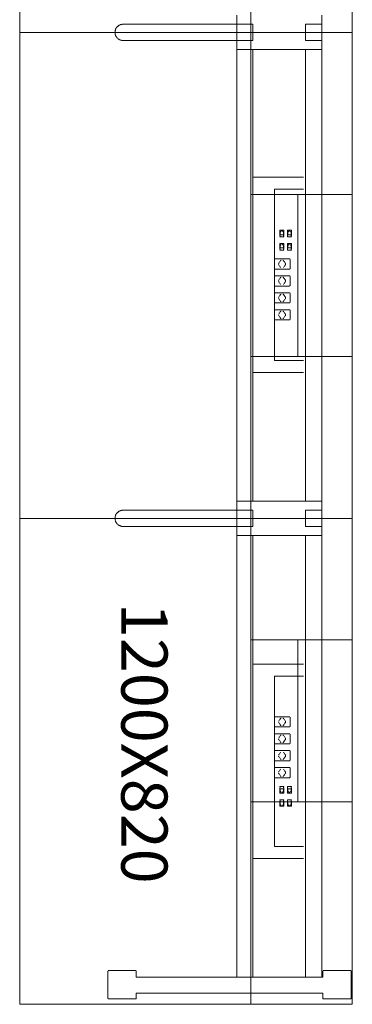
# Model space of a CAD drawing. Units: millimetres. Extents: x 19593 to 131153, y 151958 to 163763.
# Drawn here: x 111683 to 112503, y 153009 to 155440 of the extents above; entities that cross this region are included whole.
import ezdxf

# ---------------------------------------------------------------- set-up
doc = ezdxf.new("R2010")
doc.units = ezdxf.units.MM
doc.header["$LTSCALE"] = 0.15
doc.linetypes.add('ACAD_ISO02W100', pattern=[15, 12, -3])
for name, color, linetype, lineweight in [('contorno', 3, 'Continuous', 13), ('texto', 52, 'Continuous', 5), ('tracejado', 2, 'ACAD_ISO02W100', 5)]:
    doc.layers.add(name, color=color, linetype=linetype, lineweight=lineweight)
doc.styles.get("Standard").update_dxf_attribs({"font": 'arial.ttf'})

# ---------------------------------------------------------------- blocks, each defined once
blk = doc.blocks.new('PS31282')
at = {"layer": 'contorno'}
for p, q in [((75470, 4107.7), (75470, 2907.7)), ((75470, 2907.7), (75470, 1707.7)), ((75470, 2507.7), (75720, 2507.7)), ((75586, 2507.7), (75586, 2107.7)), ((75470, 2107.7), (75720, 2107.7)), ((75470, 507.7), (75470, 1707.7)), ((75470, 1407.7), (75720, 1407.7)), ((75586, 1007.7), (75586, 1407.7)), ((75470, 1007.7), (75720, 1007.7))]:
    blk.add_line(p, q, dxfattribs=at)
for points in [[(75720, 4107.7), (75720, 2907.7), (74900, 2907.7), (74900, 4107.7)], [(75720, 2907.7), (75720, 1707.7), (74900, 1707.7), (74900, 2907.7)], [(75720, 507.7), (75720, 1707.7), (74900, 1707.7), (74900, 507.7)]]:
    blk.add_lwpolyline(points, close=True, dxfattribs=at)
at = {"layer": 'tracejado'}
for p, q in [((75435, 2950.2), (75435, 2927.7)), ((75645, 2927.7), (75645, 2950.2)), ((75435, 2865.2), (75435, 2887.7)), ((75645, 2887.7), (75645, 2865.2)), ((75435, 1750.2), (75435, 2865.2)), ((75645, 2865.2), (75435, 2865.2)), ((75475, 1750.2), (75475, 2865.2)), ((75605, 1750.2), (75605, 2865.2)), ((75645, 1750.2), (75645, 2865.2)), ((75600, 2549.9), (75475, 2549.9)), ((75600, 2520.4), (75528.4, 2520.4)), ((75528.4, 2520.4), (75528.4, 2097.4)), ((75551.3, 2418.9), (75541.1, 2418.9)), ((75541.1, 2405.9), (75541.1, 2418.9)), ((75542, 2414.9), (75542, 2408.1)), ((75544, 2414.9), (75542, 2414.9)), ((75542, 2408.1), (75550.4, 2408.1)), ((75544.8, 2416.4), (75544, 2416.4)), ((75544, 2414.9), (75544, 2416.4)), ((75544.8, 2418.5), (75544.8, 2416.4)), ((75547.6, 2418.5), (75544.8, 2418.5)), ((75547.6, 2416.4), (75547.6, 2418.5)), ((75548.4, 2416.4), (75547.6, 2416.4)), ((75548.4, 2414.9), (75548.4, 2416.4)), ((75550.4, 2414.9), (75548.4, 2414.9)), ((75550.4, 2408.1), (75550.4, 2414.9)), ((75551.3, 2418.9), (75551.3, 2405.9)), ((75570.1, 2418.9), (75559.9, 2418.9)), ((75559.9, 2405.9), (75559.9, 2418.9)), ((75560.8, 2414.9), (75560.8, 2408.1)), ((75562.8, 2414.9), (75560.8, 2414.9)), ((75560.8, 2408.1), (75569.2, 2408.1)), ((75563.6, 2416.4), (75562.8, 2416.4)), ((75562.8, 2414.9), (75562.8, 2416.4)), ((75563.6, 2418.5), (75563.6, 2416.4)), ((75566.4, 2418.5), (75563.6, 2418.5)), ((75566.4, 2416.4), (75566.4, 2418.5)), ((75567.2, 2416.4), (75566.4, 2416.4)), ((75567.2, 2414.9), (75567.2, 2416.4)), ((75569.2, 2414.9), (75567.2, 2414.9)), ((75569.2, 2408.1), (75569.2, 2414.9)), ((75570.1, 2418.9), (75570.1, 2405.9)), ((75541.1, 2405.9), (75541.8, 2405.9)), ((75541.1, 2402.7), (75541.1, 2403.5)), ((75541.8, 2403.5), (75541.1, 2403.5)), ((75541.1, 2402.7), (75551.3, 2402.7)), ((75551.3, 2386.4), (75541.1, 2386.4)), ((75541.1, 2373.4), (75541.1, 2386.4)), ((75541.8, 2403.5), (75541.8, 2405.9)), ((75544.8, 2384), (75544, 2384)), ((75544, 2382.5), (75544, 2384)), ((75544.8, 2386.1), (75544.8, 2384)), ((75547.6, 2386.1), (75544.8, 2386.1)), ((75547.6, 2384), (75547.6, 2386.1)), ((75548.4, 2384), (75547.6, 2384)), ((75548.4, 2382.5), (75548.4, 2384)), ((75551.3, 2405.9), (75550.6, 2405.9)), ((75550.6, 2405.9), (75550.6, 2403.5)), ((75550.6, 2403.5), (75551.3, 2403.5)), ((75551.3, 2403.5), (75551.3, 2402.7)), ((75551.3, 2386.4), (75551.3, 2373.4)), ((75559.9, 2405.9), (75560.6, 2405.9)), ((75559.9, 2402.7), (75559.9, 2403.5)), ((75560.6, 2403.5), (75559.9, 2403.5)), ((75559.9, 2402.7), (75570.1, 2402.7)), ((75570.1, 2386.4), (75559.9, 2386.4)), ((75559.9, 2373.4), (75559.9, 2386.4)), ((75560.6, 2403.5), (75560.6, 2405.9)), ((75563.6, 2384), (75562.8, 2384)), ((75562.8, 2382.5), (75562.8, 2384)), ((75563.6, 2386.1), (75563.6, 2384)), ((75566.4, 2386.1), (75563.6, 2386.1)), ((75566.4, 2384), (75566.4, 2386.1)), ((75567.2, 2384), (75566.4, 2384)), ((75567.2, 2382.5), (75567.2, 2384)), ((75570.1, 2405.9), (75569.4, 2405.9)), ((75569.4, 2405.9), (75569.4, 2403.5)), ((75569.4, 2403.5), (75570.1, 2403.5)), ((75570.1, 2403.5), (75570.1, 2402.7)), ((75570.1, 2386.4), (75570.1, 2373.4)), ((75541.1, 2373.4), (75541.8, 2373.4)), ((75541.1, 2370.2), (75541.1, 2371)), ((75541.8, 2371), (75541.1, 2371)), ((75541.1, 2370.2), (75551.3, 2370.2)), ((75541.8, 2371), (75541.8, 2373.4)), ((75542, 2382.5), (75542, 2375.7)), ((75544, 2382.5), (75542, 2382.5)), ((75542, 2375.7), (75550.4, 2375.7)), ((75550.4, 2382.5), (75548.4, 2382.5)), ((75550.4, 2375.7), (75550.4, 2382.5)), ((75551.3, 2373.4), (75550.6, 2373.4)), ((75550.6, 2373.4), (75550.6, 2371)), ((75550.6, 2371), (75551.3, 2371)), ((75551.3, 2371), (75551.3, 2370.2)), ((75559.9, 2373.4), (75560.6, 2373.4)), ((75559.9, 2370.2), (75559.9, 2371)), ((75560.6, 2371), (75559.9, 2371)), ((75559.9, 2370.2), (75570.1, 2370.2)), ((75560.6, 2371), (75560.6, 2373.4)), ((75560.8, 2382.5), (75560.8, 2375.7)), ((75562.8, 2382.5), (75560.8, 2382.5)), ((75560.8, 2375.7), (75569.2, 2375.7)), ((75569.2, 2382.5), (75567.2, 2382.5)), ((75569.2, 2375.7), (75569.2, 2382.5)), ((75570.1, 2373.4), (75569.4, 2373.4)), ((75569.4, 2373.4), (75569.4, 2371)), ((75569.4, 2371), (75570.1, 2371)), ((75570.1, 2371), (75570.1, 2370.2)), ((75565.1, 2348.2), (75528.4, 2348.2)), ((75538.5, 2337.5), (75543.2, 2344.2)), ((75555.1, 2337.4), (75550.4, 2344.1)), ((75567, 2325.7), (75567, 2345.7)), ((75528.4, 2323.2), (75565.1, 2323.2)), ((75538.5, 2333.8), (75543.2, 2327.1)), ((75550.4, 2327.2), (75555.1, 2333.9)), ((75565.1, 2306.4), (75528.4, 2306.4)), ((75538.5, 2295.7), (75543.2, 2302.4)), ((75538.5, 2292), (75543.2, 2285.3)), ((75555.1, 2295.6), (75550.4, 2302.3)), ((75550.4, 2285.4), (75555.1, 2292.1)), ((75567, 2283.9), (75567, 2303.9)), ((75528.4, 2281.4), (75565.1, 2281.4)), ((75565.1, 2264.6), (75528.4, 2264.6)), ((75567, 2242.1), (75567, 2262.1)), ((75528.4, 2239.6), (75565.1, 2239.6)), ((75538.5, 2253.9), (75543.2, 2260.6)), ((75538.5, 2250.2), (75543.2, 2243.5)), ((75555.1, 2253.8), (75550.4, 2260.5)), ((75550.4, 2243.6), (75555.1, 2250.3)), ((75565.1, 2222.8), (75528.4, 2222.8)), ((75538.5, 2212.1), (75543.2, 2218.8)), ((75555.1, 2212), (75550.4, 2218.7)), ((75567, 2200.3), (75567, 2220.3)), ((75528.4, 2197.8), (75565.1, 2197.8)), ((75538.5, 2208.4), (75543.2, 2201.7)), ((75550.4, 2201.8), (75555.1, 2208.5)), ((75600, 2097.4), (75528.4, 2097.4)), ((75600, 2067.9), (75475, 2067.9)), ((75435, 1750.2), (75435, 1727.7)), ((75645, 1750.2), (75435, 1750.2)), ((75645, 1727.7), (75645, 1750.2)), ((75435, 1665.2), (75435, 1687.7)), ((75645, 1687.7), (75645, 1665.2)), ((75645, 1665.2), (75435, 1665.2)), ((75435, 1665.2), (75435, 575)), ((75475, 1665.2), (75475, 575)), ((75605, 1665.2), (75605, 575)), ((75645, 1665.2), (75645, 575)), ((75600, 1347.6), (75475, 1347.6)), ((75528.4, 897.4), (75528.4, 1318.1)), ((75600, 1318.1), (75528.4, 1318.1)), ((75528.4, 1217.7), (75565.1, 1217.7)), ((75565.1, 1192.7), (75528.4, 1192.7)), ((75538.5, 1207), (75543.2, 1213.7)), ((75538.5, 1203.4), (75543.2, 1196.7)), ((75550.4, 1213.7), (75555.1, 1207)), ((75555.1, 1203.4), (75550.4, 1196.7)), ((75567, 1215.2), (75567, 1195.2)), ((75528.4, 1175.9), (75565.1, 1175.9)), ((75538.5, 1165.2), (75543.2, 1171.9)), ((75550.4, 1171.9), (75555.1, 1165.2)), ((75567, 1173.4), (75567, 1153.4)), ((75565.1, 1150.9), (75528.4, 1150.9)), ((75538.5, 1161.6), (75543.2, 1154.9)), ((75555.1, 1161.6), (75550.4, 1154.9)), ((75528.4, 1134.1), (75565.1, 1134.1)), ((75538.5, 1123.4), (75543.2, 1130.1)), ((75538.5, 1119.8), (75543.2, 1113.1)), ((75550.4, 1130.1), (75555.1, 1123.4)), ((75555.1, 1119.8), (75550.4, 1113.1)), ((75567, 1131.6), (75567, 1111.6)), ((75565.1, 1109.1), (75528.4, 1109.1)), ((75528.4, 1092.3), (75565.1, 1092.3)), ((75538.5, 1081.6), (75543.2, 1088.3)), ((75538.5, 1078), (75543.2, 1071.3)), ((75550.4, 1088.3), (75555.1, 1081.6)), ((75555.1, 1078), (75550.4, 1071.3)), ((75567, 1089.8), (75567, 1069.8)), ((75565.1, 1067.3), (75528.4, 1067.3)), ((75541.1, 1045.3), (75551.3, 1045.3)), ((75541.1, 1045.3), (75541.1, 1044.5)), ((75541.8, 1044.5), (75541.1, 1044.5)), ((75541.1, 1042.1), (75541.1, 1029.1)), ((75541.1, 1042.1), (75541.8, 1042.1)), ((75551.3, 1029.1), (75541.1, 1029.1)), ((75541.8, 1044.5), (75541.8, 1042.1)), ((75542, 1039.8), (75550.4, 1039.8)), ((75542, 1033), (75542, 1039.8)), ((75544, 1033), (75542, 1033)), ((75544, 1033), (75544, 1031.5)), ((75544.8, 1031.5), (75544, 1031.5)), ((75544.8, 1029.4), (75544.8, 1031.5)), ((75547.6, 1029.4), (75544.8, 1029.4)), ((75547.6, 1031.5), (75547.6, 1029.4)), ((75548.4, 1031.5), (75547.6, 1031.5)), ((75550.4, 1033), (75548.4, 1033)), ((75548.4, 1033), (75548.4, 1031.5)), ((75550.4, 1039.8), (75550.4, 1033)), ((75550.6, 1044.5), (75551.3, 1044.5)), ((75550.6, 1042.1), (75550.6, 1044.5)), ((75551.3, 1042.1), (75550.6, 1042.1)), ((75551.3, 1044.5), (75551.3, 1045.3)), ((75551.3, 1029.1), (75551.3, 1042.1)), ((75559.9, 1045.3), (75570.1, 1045.3)), ((75559.9, 1045.3), (75559.9, 1044.5)), ((75560.6, 1044.5), (75559.9, 1044.5)), ((75559.9, 1042.1), (75559.9, 1029.1)), ((75559.9, 1042.1), (75560.6, 1042.1)), ((75570.1, 1029.1), (75559.9, 1029.1)), ((75560.6, 1044.5), (75560.6, 1042.1)), ((75560.8, 1039.8), (75569.2, 1039.8)), ((75560.8, 1033), (75560.8, 1039.8)), ((75562.8, 1033), (75560.8, 1033)), ((75562.8, 1033), (75562.8, 1031.5)), ((75563.6, 1031.5), (75562.8, 1031.5)), ((75563.6, 1029.4), (75563.6, 1031.5)), ((75566.4, 1029.4), (75563.6, 1029.4)), ((75566.4, 1031.5), (75566.4, 1029.4)), ((75567.2, 1031.5), (75566.4, 1031.5)), ((75569.2, 1033), (75567.2, 1033)), ((75567.2, 1033), (75567.2, 1031.5)), ((75569.2, 1039.8), (75569.2, 1033)), ((75569.4, 1044.5), (75570.1, 1044.5)), ((75569.4, 1042.1), (75569.4, 1044.5)), ((75570.1, 1042.1), (75569.4, 1042.1)), ((75570.1, 1044.5), (75570.1, 1045.3)), ((75570.1, 1029.1), (75570.1, 1042.1)), ((75541.1, 1012.8), (75551.3, 1012.8)), ((75541.1, 1012.8), (75541.1, 1012)), ((75541.8, 1012), (75541.1, 1012)), ((75541.1, 1009.6), (75541.1, 996.6)), ((75541.1, 1009.6), (75541.8, 1009.6)), ((75541.8, 1012), (75541.8, 1009.6)), ((75542, 1007.3), (75550.4, 1007.3)), ((75542, 1000.5), (75542, 1007.3)), ((75544, 1000.5), (75542, 1000.5)), ((75544, 1000.5), (75544, 999)), ((75544.8, 999), (75544, 999)), ((75544.8, 996.9), (75544.8, 999)), ((75547.6, 996.9), (75544.8, 996.9)), ((75547.6, 999), (75547.6, 996.9)), ((75548.4, 999), (75547.6, 999)), ((75550.4, 1000.5), (75548.4, 1000.5)), ((75548.4, 1000.5), (75548.4, 999)), ((75550.4, 1007.3), (75550.4, 1000.5)), ((75550.6, 1012), (75551.3, 1012)), ((75550.6, 1009.6), (75550.6, 1012)), ((75551.3, 1009.6), (75550.6, 1009.6)), ((75551.3, 1012), (75551.3, 1012.8)), ((75551.3, 996.6), (75551.3, 1009.6)), ((75559.9, 1012.8), (75570.1, 1012.8)), ((75559.9, 1012.8), (75559.9, 1012)), ((75560.6, 1012), (75559.9, 1012)), ((75559.9, 1009.6), (75559.9, 996.6)), ((75559.9, 1009.6), (75560.6, 1009.6)), ((75560.6, 1012), (75560.6, 1009.6)), ((75560.8, 1007.3), (75569.2, 1007.3)), ((75560.8, 1000.5), (75560.8, 1007.3)), ((75562.8, 1000.5), (75560.8, 1000.5)), ((75562.8, 1000.5), (75562.8, 999)), ((75563.6, 999), (75562.8, 999)), ((75563.6, 996.9), (75563.6, 999)), ((75566.4, 996.9), (75563.6, 996.9)), ((75566.4, 999), (75566.4, 996.9)), ((75567.2, 999), (75566.4, 999)), ((75569.2, 1000.5), (75567.2, 1000.5)), ((75567.2, 1000.5), (75567.2, 999)), ((75569.2, 1007.3), (75569.2, 1000.5)), ((75569.4, 1012), (75570.1, 1012)), ((75569.4, 1009.6), (75569.4, 1012)), ((75570.1, 1009.6), (75569.4, 1009.6)), ((75570.1, 1012), (75570.1, 1012.8)), ((75570.1, 996.6), (75570.1, 1009.6)), ((75551.3, 996.6), (75541.1, 996.6)), ((75570.1, 996.6), (75559.9, 996.6)), ((75600, 897.4), (75528.4, 897.4)), ((75600, 867.9), (75475, 867.9)), ((75117.3, 523), (75117.3, 589)), ((75119.3, 591), (75185.3, 591)), ((75187.3, 589), (75187.3, 575)), ((75647.3, 589), (75647.3, 575)), ((75715.3, 591), (75649.3, 591)), ((75717.3, 523), (75717.3, 589)), ((75647.3, 575), (75187.3, 575)), ((75647.3, 535), (75187.3, 535)), ((75187.3, 535), (75187.3, 523)), ((75647.3, 535), (75647.3, 523)), ((75185.3, 521), (75119.3, 521)), ((75649.3, 521), (75715.3, 521))]:
    blk.add_line(p, q, dxfattribs=at)
for points in [[(75155, 2927.7), (75435, 2927.7), (75435, 2887.7), (75155, 2887.7, -0.414214), (75135, 2907.7), (75135, 2907.7, -0.414214)], [(75155, 1687.7), (75435, 1687.7), (75435, 1727.7), (75155, 1727.7, 0.414214), (75135, 1707.7), (75135, 1707.7, 0.414214)]]:
    blk.add_lwpolyline(points, format="xyb", close=True, dxfattribs=at)
for points in [[(75475, 2927.7), (75475, 2887.7), (75435, 2887.7), (75435, 2927.7)], [(75605, 2927.7), (75605, 2887.7), (75645, 2887.7), (75645, 2927.7)], [(75475, 1687.7), (75475, 1727.7), (75435, 1727.7), (75435, 1687.7)], [(75605, 1687.7), (75605, 1727.7), (75645, 1727.7), (75645, 1687.7)]]:
    blk.add_lwpolyline(points, close=True, dxfattribs=at)
for centre, start, end in [((75119.3, 589), 90, 180), ((75185.3, 589), 0, 90), ((75649.3, 589), 90, 180), ((75715.3, 589), 0, 90), ((75119.3, 523), 180, 270), ((75185.3, 523), 270, 0), ((75649.3, 523), 180, 270), ((75715.3, 523), 270, 0)]:
    blk.add_arc(centre, 2, start, end, dxfattribs=at)
for centre, start_param, end_param in [((75549.1, 2342.4), -0.785398, 0), ((75553.9, 2335.7), 3.926991, 5.497787), ((75549.1, 2300.6), -0.785398, 0), ((75553.9, 2293.9), 3.926991, 5.497787), ((75549.1, 2258.8), -0.785398, 0), ((75549.1, 2245.4), 3.141593, 3.926991), ((75553.9, 2252.1), 3.926991, 5.497787), ((75549.1, 2217), -0.785398, 0), ((75549.1, 2203.6), 3.141593, 3.926991), ((75553.9, 2210.3), 3.926991, 5.497787)]:
    blk.add_ellipse(centre, major_axis=(0, 2.5), ratio=0.707107, start_param=start_param, end_param=end_param, dxfattribs=at)
at = {"layer": 'tracejado', "extrusion": (0, 0, -1)}
for centre, start_param, end_param in [((75549.1, 1211.9), 0, 0.785398), ((75549.1, 1198.5), 2.356194, 3.141593), ((75553.9, 1205.2), 0.785398, 2.356194), ((75549.1, 1170.1), 0, 0.785398), ((75549.1, 1156.7), 2.356194, 3.141593), ((75553.9, 1163.4), 0.785398, 2.356194), ((75553.9, 1121.6), 0.785398, 2.356194), ((75549.1, 1114.9), 2.356194, 3.141593), ((75549.1, 1073.1), 2.356194, 3.141593), ((75553.9, 1079.8), 0.785398, 2.356194)]:
    blk.add_ellipse(centre, major_axis=(0, 2.5), ratio=0.707107, start_param=start_param, end_param=end_param, dxfattribs=at)
at = {"layer": 'tracejado'}
for points in [[(75538.5, 2337.5), (75538.4, 2337.3), (75538.3, 2337.2), (75538.2, 2337)], [(75538.5, 2295.7), (75538.4, 2295.5), (75538.3, 2295.4), (75538.2, 2295.2)], [(75538.5, 2253.9), (75538.4, 2253.7), (75538.3, 2253.6), (75538.2, 2253.4)], [(75538.5, 2212.1), (75538.4, 2211.9), (75538.3, 2211.8), (75538.2, 2211.6)], [(75538.5, 1203.4), (75538.4, 1203.5), (75538.3, 1203.7), (75538.2, 1203.9)], [(75538.5, 1161.6), (75538.4, 1161.7), (75538.3, 1161.9), (75538.2, 1162.1)], [(75538.5, 1119.8), (75538.4, 1119.9), (75538.3, 1120.1), (75538.2, 1120.3)], [(75538.5, 1078), (75538.4, 1078.1), (75538.3, 1078.3), (75538.2, 1078.5)]]:
    blk.add_open_spline(points, degree=3, dxfattribs=at)
for points, knots in [([(75538.2, 2334.3), (75538.3, 2334.2), (75538.3, 2334.1), (75538.4, 2333.9), (75538.5, 2333.9), (75538.5, 2333.8)], [3.4429075, 3.4429075, 3.4429075, 3.4429075, 3.9308223, 3.9308223, 4.1161847, 4.1161847, 4.1161847, 4.1161847]), ([(75544.3, 2344.9), (75544.1, 2344.9), (75543.9, 2344.8), (75543.6, 2344.6), (75543.4, 2344.4), (75543.2, 2344.2)], [0, 0, 0, 0, 1.055441, 1.055441, 2.006165, 2.006165, 2.006165, 2.006165]), ([(75565.1, 2348.2), (75565.3, 2348.2), (75565.5, 2348.1), (75565.9, 2348), (75566, 2347.9), (75566.4, 2347.6), (75566.5, 2347.4), (75566.7, 2347), (75566.8, 2346.8), (75567, 2346.2), (75567, 2346), (75567, 2345.7)], [0, 0, 0, 0, 0.702423, 0.702423, 1.401351, 1.401351, 2.150273, 2.150273, 2.948745, 2.948745, 3.809163, 3.809163, 3.809163, 3.809163]), ([(75567, 2325.7), (75567, 2325.4), (75567, 2325.1), (75566.9, 2324.6), (75566.8, 2324.4), (75566.5, 2323.9), (75566.3, 2323.7), (75566, 2323.4), (75565.8, 2323.3), (75565.4, 2323.2), (75565.3, 2323.2), (75565.1, 2323.2)], [0, 0, 0, 0, 0.822423, 0.822423, 1.631343, 1.631343, 2.444673, 2.444673, 3.24229, 3.24229, 3.808838, 3.808838, 3.808838, 3.808838]), ([(75538.2, 2292.5), (75538.3, 2292.4), (75538.3, 2292.3), (75538.4, 2292.1), (75538.5, 2292.1), (75538.5, 2292)], [3.4429075, 3.4429075, 3.4429075, 3.4429075, 3.9308223, 3.9308223, 4.1161847, 4.1161847, 4.1161847, 4.1161847]), ([(75544.3, 2303.1), (75544.1, 2303.1), (75543.9, 2303), (75543.6, 2302.8), (75543.4, 2302.6), (75543.2, 2302.4)], [0, 0, 0, 0, 1.055441, 1.055441, 2.006165, 2.006165, 2.006165, 2.006165]), ([(75565.1, 2306.4), (75565.3, 2306.4), (75565.5, 2306.3), (75565.9, 2306.2), (75566, 2306.1), (75566.4, 2305.8), (75566.5, 2305.6), (75566.7, 2305.2), (75566.8, 2305), (75567, 2304.4), (75567, 2304.2), (75567, 2303.9)], [0, 0, 0, 0, 0.702423, 0.702423, 1.401351, 1.401351, 2.150273, 2.150273, 2.948745, 2.948745, 3.809163, 3.809163, 3.809163, 3.809163]), ([(75544.3, 2261.3), (75544.1, 2261.3), (75543.9, 2261.2), (75543.6, 2261), (75543.4, 2260.8), (75543.2, 2260.6)], [0, 0, 0, 0, 1.055441, 1.055441, 2.006165, 2.006165, 2.006165, 2.006165]), ([(75567, 2283.9), (75567, 2283.6), (75567, 2283.3), (75566.9, 2282.8), (75566.8, 2282.6), (75566.5, 2282.1), (75566.3, 2281.9), (75566, 2281.6), (75565.8, 2281.5), (75565.4, 2281.4), (75565.3, 2281.4), (75565.1, 2281.4)], [0, 0, 0, 0, 0.822423, 0.822423, 1.631343, 1.631343, 2.444673, 2.444673, 3.24229, 3.24229, 3.808838, 3.808838, 3.808838, 3.808838]), ([(75565.1, 2264.6), (75565.3, 2264.6), (75565.5, 2264.5), (75565.9, 2264.4), (75566, 2264.3), (75566.4, 2264), (75566.5, 2263.8), (75566.7, 2263.4), (75566.8, 2263.2), (75567, 2262.6), (75567, 2262.4), (75567, 2262.1)], [0, 0, 0, 0, 0.702423, 0.702423, 1.401351, 1.401351, 2.150273, 2.150273, 2.948745, 2.948745, 3.809163, 3.809163, 3.809163, 3.809163]), ([(75538.2, 2250.7), (75538.3, 2250.6), (75538.3, 2250.5), (75538.4, 2250.3), (75538.5, 2250.3), (75538.5, 2250.2)], [3.4429075, 3.4429075, 3.4429075, 3.4429075, 3.9308223, 3.9308223, 4.1161847, 4.1161847, 4.1161847, 4.1161847]), ([(75543.2, 2243.5), (75543.4, 2243.4), (75543.5, 2243.2), (75543.8, 2243), (75543.9, 2242.9), (75544.2, 2242.9), (75544.2, 2242.9), (75544.3, 2242.9)], [0, 0, 0, 0, 0.79365, 0.79365, 1.587174, 1.587174, 2.011124, 2.011124, 2.011124, 2.011124]), ([(75567, 2242.1), (75567, 2241.8), (75567, 2241.5), (75566.9, 2241), (75566.8, 2240.8), (75566.5, 2240.3), (75566.3, 2240.1), (75566, 2239.8), (75565.8, 2239.7), (75565.4, 2239.6), (75565.3, 2239.6), (75565.1, 2239.6)], [0, 0, 0, 0, 0.822423, 0.822423, 1.631343, 1.631343, 2.444673, 2.444673, 3.24229, 3.24229, 3.808838, 3.808838, 3.808838, 3.808838]), ([(75544.3, 2219.5), (75544.1, 2219.5), (75543.9, 2219.4), (75543.6, 2219.2), (75543.4, 2219), (75543.2, 2218.8)], [0, 0, 0, 0, 1.055441, 1.055441, 2.006165, 2.006165, 2.006165, 2.006165]), ([(75565.1, 2222.8), (75565.3, 2222.8), (75565.5, 2222.7), (75565.9, 2222.6), (75566, 2222.5), (75566.4, 2222.2), (75566.5, 2222), (75566.7, 2221.6), (75566.8, 2221.4), (75567, 2220.8), (75567, 2220.6), (75567, 2220.3)], [0, 0, 0, 0, 0.702423, 0.702423, 1.401351, 1.401351, 2.150273, 2.150273, 2.948745, 2.948745, 3.809163, 3.809163, 3.809163, 3.809163]), ([(75538.2, 2208.9), (75538.3, 2208.8), (75538.3, 2208.7), (75538.4, 2208.5), (75538.5, 2208.5), (75538.5, 2208.4)], [3.4429075, 3.4429075, 3.4429075, 3.4429075, 3.9308223, 3.9308223, 4.1161847, 4.1161847, 4.1161847, 4.1161847]), ([(75543.2, 2201.7), (75543.4, 2201.6), (75543.5, 2201.4), (75543.8, 2201.2), (75543.9, 2201.1), (75544.2, 2201.1), (75544.2, 2201.1), (75544.3, 2201.1)], [0, 0, 0, 0, 0.79365, 0.79365, 1.587174, 1.587174, 2.011124, 2.011124, 2.011124, 2.011124]), ([(75567, 2200.3), (75567, 2200), (75567, 2199.7), (75566.9, 2199.2), (75566.8, 2199), (75566.5, 2198.5), (75566.3, 2198.3), (75566, 2198), (75565.8, 2197.9), (75565.4, 2197.8), (75565.3, 2197.8), (75565.1, 2197.8)], [0, 0, 0, 0, 0.822423, 0.822423, 1.631343, 1.631343, 2.444673, 2.444673, 3.24229, 3.24229, 3.808838, 3.808838, 3.808838, 3.808838]), ([(75567, 1215.2), (75567, 1215.5), (75567, 1215.8), (75566.9, 1216.3), (75566.8, 1216.5), (75566.5, 1217), (75566.3, 1217.1), (75566, 1217.4), (75565.8, 1217.6), (75565.4, 1217.7), (75565.3, 1217.7), (75565.1, 1217.7)], [0, 0, 0, 0, 0.822423, 0.822423, 1.631343, 1.631343, 2.444673, 2.444673, 3.24229, 3.24229, 3.808838, 3.808838, 3.808838, 3.808838]), ([(75538.2, 1206.5), (75538.3, 1206.7), (75538.3, 1206.8), (75538.4, 1207), (75538.5, 1207), (75538.5, 1207)], [3.4429075, 3.4429075, 3.4429075, 3.4429075, 3.9308223, 3.9308223, 4.1161847, 4.1161847, 4.1161847, 4.1161847]), ([(75543.2, 1213.7), (75543.4, 1213.9), (75543.5, 1214.1), (75543.8, 1214.3), (75543.9, 1214.3), (75544.2, 1214.4), (75544.2, 1214.4), (75544.3, 1214.4)], [0, 0, 0, 0, 0.79365, 0.79365, 1.587174, 1.587174, 2.011124, 2.011124, 2.011124, 2.011124]), ([(75544.3, 1196), (75544.1, 1196), (75543.9, 1196.1), (75543.6, 1196.3), (75543.4, 1196.5), (75543.2, 1196.7)], [0, 0, 0, 0, 1.055441, 1.055441, 2.006165, 2.006165, 2.006165, 2.006165]), ([(75565.1, 1192.7), (75565.3, 1192.7), (75565.5, 1192.7), (75565.9, 1192.9), (75566, 1193), (75566.4, 1193.3), (75566.5, 1193.5), (75566.7, 1193.9), (75566.8, 1194.1), (75567, 1194.6), (75567, 1194.9), (75567, 1195.2)], [0, 0, 0, 0, 0.702423, 0.702423, 1.401351, 1.401351, 2.150273, 2.150273, 2.948745, 2.948745, 3.809163, 3.809163, 3.809163, 3.809163]), ([(75543.2, 1171.9), (75543.4, 1172.1), (75543.5, 1172.3), (75543.8, 1172.5), (75543.9, 1172.5), (75544.2, 1172.6), (75544.2, 1172.6), (75544.3, 1172.6)], [0, 0, 0, 0, 0.79365, 0.79365, 1.587174, 1.587174, 2.011124, 2.011124, 2.011124, 2.011124]), ([(75567, 1173.4), (75567, 1173.7), (75567, 1174), (75566.9, 1174.5), (75566.8, 1174.7), (75566.5, 1175.2), (75566.3, 1175.3), (75566, 1175.6), (75565.8, 1175.8), (75565.4, 1175.9), (75565.3, 1175.9), (75565.1, 1175.9)], [0, 0, 0, 0, 0.822423, 0.822423, 1.631343, 1.631343, 2.444673, 2.444673, 3.24229, 3.24229, 3.808838, 3.808838, 3.808838, 3.808838]), ([(75538.2, 1164.7), (75538.3, 1164.9), (75538.3, 1165), (75538.4, 1165.2), (75538.5, 1165.2), (75538.5, 1165.2)], [3.4429075, 3.4429075, 3.4429075, 3.4429075, 3.9308223, 3.9308223, 4.1161847, 4.1161847, 4.1161847, 4.1161847]), ([(75544.3, 1154.2), (75544.1, 1154.2), (75543.9, 1154.3), (75543.6, 1154.5), (75543.4, 1154.7), (75543.2, 1154.9)], [0, 0, 0, 0, 1.055441, 1.055441, 2.006165, 2.006165, 2.006165, 2.006165]), ([(75565.1, 1150.9), (75565.3, 1150.9), (75565.5, 1150.9), (75565.9, 1151.1), (75566, 1151.2), (75566.4, 1151.5), (75566.5, 1151.7), (75566.7, 1152.1), (75566.8, 1152.3), (75567, 1152.8), (75567, 1153.1), (75567, 1153.4)], [0, 0, 0, 0, 0.702423, 0.702423, 1.401351, 1.401351, 2.150273, 2.150273, 2.948745, 2.948745, 3.809163, 3.809163, 3.809163, 3.809163]), ([(75538.2, 1122.9), (75538.3, 1123.1), (75538.3, 1123.2), (75538.4, 1123.4), (75538.5, 1123.4), (75538.5, 1123.4)], [3.4429075, 3.4429075, 3.4429075, 3.4429075, 3.9308223, 3.9308223, 4.1161847, 4.1161847, 4.1161847, 4.1161847]), ([(75567, 1131.6), (75567, 1131.9), (75567, 1132.2), (75566.9, 1132.7), (75566.8, 1132.9), (75566.5, 1133.4), (75566.3, 1133.5), (75566, 1133.8), (75565.8, 1134), (75565.4, 1134.1), (75565.3, 1134.1), (75565.1, 1134.1)], [0, 0, 0, 0, 0.822423, 0.822423, 1.631343, 1.631343, 2.444673, 2.444673, 3.24229, 3.24229, 3.808838, 3.808838, 3.808838, 3.808838]), ([(75544.3, 1112.4), (75544.1, 1112.4), (75543.9, 1112.5), (75543.6, 1112.7), (75543.4, 1112.9), (75543.2, 1113.1)], [0, 0, 0, 0, 1.055441, 1.055441, 2.006165, 2.006165, 2.006165, 2.006165]), ([(75565.1, 1109.1), (75565.3, 1109.1), (75565.5, 1109.1), (75565.9, 1109.3), (75566, 1109.4), (75566.4, 1109.7), (75566.5, 1109.9), (75566.7, 1110.3), (75566.8, 1110.5), (75567, 1111), (75567, 1111.3), (75567, 1111.6)], [0, 0, 0, 0, 0.702423, 0.702423, 1.401351, 1.401351, 2.150273, 2.150273, 2.948745, 2.948745, 3.809163, 3.809163, 3.809163, 3.809163]), ([(75538.2, 1081.1), (75538.3, 1081.3), (75538.3, 1081.4), (75538.4, 1081.6), (75538.5, 1081.6), (75538.5, 1081.6)], [3.4429075, 3.4429075, 3.4429075, 3.4429075, 3.9308223, 3.9308223, 4.1161847, 4.1161847, 4.1161847, 4.1161847]), ([(75544.3, 1070.6), (75544.1, 1070.6), (75543.9, 1070.7), (75543.6, 1070.9), (75543.4, 1071.1), (75543.2, 1071.3)], [0, 0, 0, 0, 1.055441, 1.055441, 2.006165, 2.006165, 2.006165, 2.006165]), ([(75567, 1089.8), (75567, 1090.1), (75567, 1090.4), (75566.9, 1090.9), (75566.8, 1091.1), (75566.5, 1091.6), (75566.3, 1091.7), (75566, 1092), (75565.8, 1092.2), (75565.4, 1092.3), (75565.3, 1092.3), (75565.1, 1092.3)], [0, 0, 0, 0, 0.822423, 0.822423, 1.631343, 1.631343, 2.444673, 2.444673, 3.24229, 3.24229, 3.808838, 3.808838, 3.808838, 3.808838]), ([(75565.1, 1067.3), (75565.3, 1067.3), (75565.5, 1067.3), (75565.9, 1067.5), (75566, 1067.6), (75566.4, 1067.9), (75566.5, 1068.1), (75566.7, 1068.5), (75566.8, 1068.7), (75567, 1069.2), (75567, 1069.5), (75567, 1069.8)], [0, 0, 0, 0, 0.702423, 0.702423, 1.401351, 1.401351, 2.150273, 2.150273, 2.948745, 2.948745, 3.809163, 3.809163, 3.809163, 3.809163])]:
    blk.add_open_spline(points, degree=3, knots=knots, dxfattribs=at)
at = {"layer": 'texto'}
blk.add_text('1200X820', height=113.96, rotation=270, dxfattribs=at).set_placement((75150.5, 1498.8))

msp = doc.modelspace()

# ---------------------------------------------------------------- block references
at = {"layer": 'contorno'}
msp.add_blockref('PS31282', (36782.7, 152500.9), dxfattribs=at)

doc.saveas('drawing.dxf')
